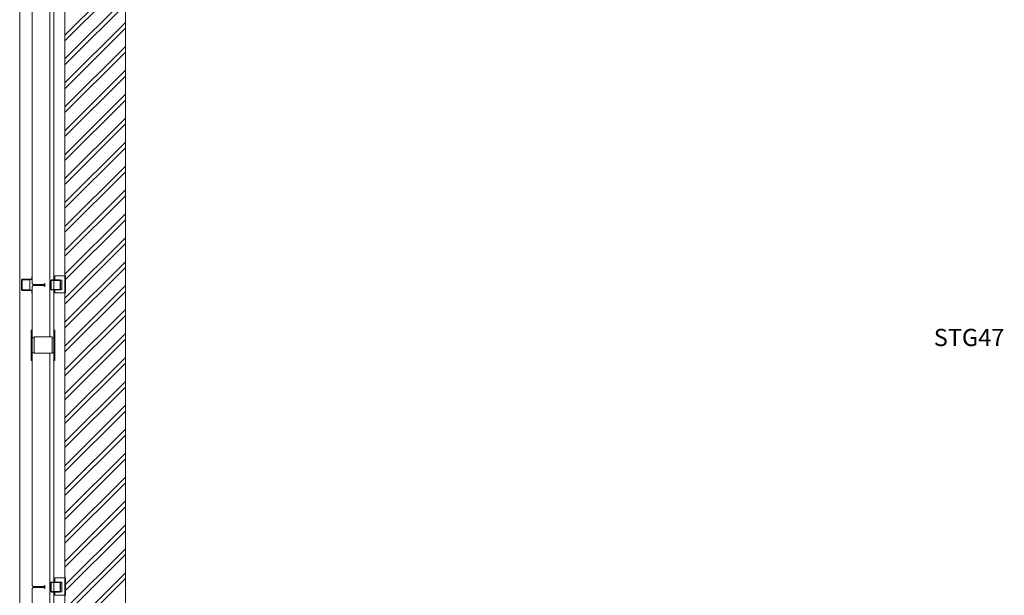
# Model space of a CAD drawing. Units: feet. Extents: x 6722433 to 6724085, y 138412 to 140797.
# Drawn here: x 6722507 to 6723305, y 139454 to 139921 of the extents above; entities that cross this region are included whole.
import ezdxf

# ---------------------------------------------------------------- set-up
doc = ezdxf.new("R2010")
doc.units = ezdxf.units.FT
doc.header["$MEASUREMENT"] = 0
doc.layers.add('A-FLOR', color=1, linetype='Continuous', lineweight=18, transparency=0.5)
doc.layers.add('A-WALL', color=3, linetype='Continuous', lineweight=18, transparency=0.5)
doc.layers.add('A-GLAZ', color=1, linetype='Continuous', lineweight=18)
doc.layers.add('S-CLMN', color=4, linetype='Continuous', lineweight=18)
doc.layers.add('A-SYMBOL', color=7, linetype='Continuous')
doc.styles.get("Standard").update_dxf_attribs({"font": 'leroy.shx'})

msp = doc.modelspace()

# ---------------------------------------------------------------- linework, layer by layer
at = {"layer": 'A-FLOR'}
for p, q in [((6722506.56, 138988.57), (6722506.56, 140639.97)), ((6722531.07, 140238.33), (6722531.07, 139663.34)), ((6722531.07, 139650.07), (6722531.07, 139172.87))]:
    msp.add_line(p, q, dxfattribs=at)
at = {"layer": 'A-FLOR', "linetype": 'Continuous'}
for p, q in [((6722543.3, 139908.25), (6722626.03, 139990.98)), ((6722543.3, 139903.54), (6722626.03, 139986.27)), ((6722543.3, 139888.84), (6722626.03, 139971.57)), ((6722543.3, 139884.13), (6722626.03, 139966.86)), ((6722543.3, 139869.43), (6722592.32, 139918.45)), ((6722543.3, 139864.72), (6722592.32, 139913.74)), ((6722543.3, 139850.01), (6722592.32, 139899.04)), ((6722543.3, 139845.31), (6722592.32, 139894.33)), ((6722543.3, 139830.6), (6722592.32, 139879.62)), ((6722543.3, 139825.9), (6722592.32, 139874.92)), ((6722543.3, 139811.19), (6722592.32, 139860.21)), ((6722543.3, 139806.49), (6722592.32, 139855.51)), ((6722543.3, 139791.78), (6722592.32, 139840.8)), ((6722543.3, 139787.07), (6722592.32, 139836.1)), ((6722543.3, 139772.37), (6722592.32, 139821.39)), ((6722543.3, 139767.66), (6722592.32, 139816.68)), ((6722543.3, 139752.96), (6722592.32, 139801.98)), ((6722543.3, 139748.25), (6722592.32, 139797.27)), ((6722543.3, 139733.55), (6722592.32, 139782.57)), ((6722543.3, 139728.84), (6722592.32, 139777.86)), ((6722543.3, 139714.13), (6722592.32, 139763.16)), ((6722543.3, 139709.43), (6722592.32, 139758.45)), ((6722543.3, 139694.72), (6722592.32, 139743.74)), ((6722543.3, 139690.02), (6722592.32, 139739.04)), ((6722543.3, 139675.31), (6722592.32, 139724.33)), ((6722543.3, 139670.61), (6722592.32, 139719.63)), ((6722543.3, 139655.9), (6722592.32, 139704.92)), ((6722543.3, 139651.19), (6722592.32, 139700.22)), ((6722543.3, 139636.49), (6722592.32, 139685.51)), ((6722543.3, 139631.78), (6722592.32, 139680.8)), ((6722543.3, 139617.08), (6722592.32, 139666.1)), ((6722543.3, 139612.37), (6722592.32, 139661.39)), ((6722543.3, 139597.67), (6722592.32, 139646.69)), ((6722543.3, 139592.96), (6722592.32, 139641.98)), ((6722543.3, 139578.25), (6722592.32, 139627.28)), ((6722543.3, 139573.55), (6722592.32, 139622.57)), ((6722543.3, 139558.84), (6722592.32, 139607.86)), ((6722543.3, 139554.14), (6722592.32, 139603.16)), ((6722543.3, 139539.43), (6722592.32, 139588.45)), ((6722543.3, 139534.73), (6722592.32, 139583.75)), ((6722543.3, 139520.02), (6722592.32, 139569.04)), ((6722543.3, 139515.31), (6722592.32, 139564.34)), ((6722543.3, 139500.61), (6722592.32, 139549.63)), ((6722543.3, 139495.9), (6722592.32, 139544.92)), ((6722543.3, 139481.2), (6722592.32, 139530.22)), ((6722543.3, 139476.49), (6722592.32, 139525.51)), ((6722543.3, 139461.79), (6722592.32, 139510.81)), ((6722543.3, 139457.08), (6722592.32, 139506.1)), ((6722543.3, 139442.37), (6722592.32, 139491.4)), ((6722543.3, 139437.67), (6722592.32, 139486.69)), ((6722543.3, 139422.96), (6722592.32, 139471.98)), ((6722543.3, 139418.26), (6722592.32, 139467.28))]:
    msp.add_line(p, q, dxfattribs=at)
at = {"layer": 'A-FLOR'}
for points in [[(6723996.04, 140198.78), (6723996.04, 140564.91), (6722687.87, 140564.91), (6722687.87, 140523.55), (6722601.52, 140523.55), (6722601.52, 140165.05), (6722543.36, 140165.05), (6722543.36, 140042.49), (6722577.01, 140042.49), (6722577.01, 139981.21), (6722543.3, 139981.21), (6722543.3, 138887.46), (6722699.01, 138887.46), (6722699.01, 138819.04), (6722870.59, 138819.04), (6722870.59, 138786.35), (6723995.6, 138786.35), (6723995.6, 139603.89), (6723995.6, 139840.28), (6723963.38, 139840.28), (6723963.38, 139901.53), (6723996.04, 139901.53)], [(6722736.89, 140474.52), (6722736.89, 140515.89), (6723947.02, 140515.89), (6723947.02, 140198.78), (6723947.02, 139950.55), (6723914.35, 139950.55), (6723914.35, 139791.26), (6723946.58, 139791.26), (6723946.58, 139603.89), (6723946.58, 138834.35), (6722919.61, 138834.35), (6722919.61, 138868.06), (6722748.03, 138868.06), (6722748.03, 138936.48), (6722592.32, 138936.48), (6722592.32, 139932.19), (6722626.03, 139932.19), (6722626.03, 140091.49), (6722650.54, 140091.49), (6722650.54, 140474.52)], [(6722533, 139650.07), (6722533, 139663.34), (6722518.18, 139663.34), (6722518.18, 139650.07)]]:
    msp.add_lwpolyline(points, close=True, dxfattribs=at)
at = {"layer": 'A-GLAZ'}
for p, q in [((6722515.75, 139663.63), (6722515.75, 139668.74)), ((6722515.75, 139668.74), (6722516.77, 139668.74)), ((6722515.75, 139649.33), (6722515.75, 139663.63)), ((6722515.75, 139663.63), (6722516, 139663.63)), ((6722516, 139667.46), (6722516.52, 139667.46)), ((6722516, 139645.5), (6722516, 139667.46)), ((6722516.52, 139667.46), (6722516.52, 139645.5)), ((6722516.52, 139663.63), (6722516.77, 139663.63)), ((6722516.77, 139668.74), (6722516.77, 139663.63)), ((6722516.77, 139665.67), (6722516.77, 139663.63)), ((6722516.77, 139663.63), (6722516.77, 139662.62)), ((6722516.77, 139662.62), (6722516.77, 139650.37)), ((6722534.13, 139663.63), (6722534.13, 139668.74)), ((6722534.13, 139668.74), (6722534.39, 139668.74)), ((6722534.13, 139663.63), (6722534.13, 139665.67)), ((6722534.13, 139662.62), (6722534.13, 139663.63)), ((6722534.13, 139663.63), (6722534.39, 139663.63)), ((6722534.13, 139650.37), (6722534.13, 139662.62)), ((6722534.39, 139668.74), (6722534.9, 139668.74)), ((6722534.39, 139644.23), (6722534.39, 139668.74)), ((6722534.9, 139668.74), (6722535.15, 139668.74)), ((6722534.9, 139668.74), (6722534.9, 139644.23)), ((6722534.9, 139663.63), (6722535.15, 139663.63)), ((6722535.15, 139668.74), (6722535.15, 139663.63)), ((6722535.15, 139663.63), (6722535.15, 139649.33)), ((6722515.75, 139644.23), (6722515.75, 139649.33)), ((6722515.75, 139649.33), (6722516, 139649.33)), ((6722516.52, 139645.5), (6722516, 139645.5)), ((6722516.52, 139649.33), (6722516.77, 139649.33)), ((6722516.77, 139650.37), (6722516.77, 139649.33)), ((6722516.77, 139649.33), (6722516.77, 139647.29)), ((6722516.77, 139649.33), (6722516.77, 139644.23)), ((6722534.13, 139649.33), (6722534.13, 139650.37)), ((6722534.13, 139644.23), (6722534.13, 139649.33)), ((6722534.13, 139647.29), (6722534.13, 139649.33)), ((6722534.13, 139649.33), (6722534.39, 139649.33)), ((6722534.9, 139649.33), (6722535.15, 139649.33)), ((6722535.15, 139649.33), (6722535.15, 139644.23)), ((6722515.75, 139644.23), (6722516.77, 139644.23)), ((6722534.13, 139644.23), (6722534.39, 139644.23)), ((6722534.9, 139644.23), (6722534.39, 139644.23)), ((6722534.9, 139644.23), (6722535.15, 139644.23))]:
    msp.add_line(p, q, dxfattribs=at)
at = {"layer": 'A-WALL'}
for p, q in [((6722516.77, 139949.46), (6722516.77, 139706.65)), ((6722534.13, 139709.59), (6722534.13, 139946.52)), ((6722508.15, 139709.59), (6722508.15, 139701.42)), ((6722508.41, 139701.42), (6722508.41, 139709.59)), ((6722516.52, 139710.1), (6722508.66, 139710.1)), ((6722508.66, 139709.84), (6722516.77, 139709.84)), ((6722508.66, 139709.59), (6722508.66, 139701.42)), ((6722514.79, 139709.59), (6722508.66, 139709.59)), ((6722514.79, 139701.42), (6722514.79, 139709.59)), ((6722516.77, 139712.14), (6722516.52, 139712.14)), ((6722516.52, 139712.14), (6722516.52, 139710.1)), ((6722516.77, 139709.84), (6722516.77, 139712.14)), ((6722534.13, 139701.77), (6722534.13, 139709.23)), ((6722543.3, 139712.91), (6722534.94, 139712.91)), ((6722534.94, 139712.91), (6722534.94, 139709.59)), ((6722534.94, 139709.59), (6722534.94, 139712.91)), ((6722534.94, 139712.91), (6722543.3, 139712.91)), ((6722543.3, 139712.91), (6722534.94, 139712.91)), ((6722534.94, 139712.91), (6722534.94, 139709.59)), ((6722534.94, 139709.59), (6722534.94, 139712.91)), ((6722534.94, 139712.91), (6722543.3, 139712.91)), ((6722539.32, 139709.49), (6722540.64, 139709.49)), ((6722540.64, 139709.49), (6722539.32, 139709.49)), ((6722539.32, 139709.49), (6722540.64, 139709.49)), ((6722540.64, 139709.49), (6722539.32, 139709.49)), ((6722540.64, 139709.49), (6722540.64, 139701.67)), ((6722540.64, 139701.67), (6722540.64, 139709.49)), ((6722540.64, 139709.49), (6722540.64, 139701.67)), ((6722540.64, 139701.67), (6722540.64, 139709.49)), ((6722543.7, 139712.91), (6722543.3, 139712.91)), ((6722543.3, 139712.91), (6722543.7, 139712.91)), ((6722543.7, 139712.91), (6722543.3, 139712.91)), ((6722543.3, 139712.91), (6722543.7, 139712.91)), ((6722543.7, 139698.97), (6722543.7, 139712.91)), ((6722543.7, 139712.91), (6722543.7, 139698.97)), ((6722543.7, 139698.97), (6722543.7, 139712.91)), ((6722543.7, 139712.91), (6722543.7, 139698.97)), ((6722508.66, 139701.42), (6722514.79, 139701.42)), ((6722516.77, 139701.16), (6722508.66, 139701.16)), ((6722516.77, 139706.65), (6722517.54, 139705.89)), ((6722517.54, 139705.12), (6722516.77, 139704.35)), ((6722516.77, 139704.35), (6722516.77, 139668.74)), ((6722516.77, 139698.87), (6722516.77, 139701.16)), ((6722517.54, 139705.89), (6722526.22, 139705.89)), ((6722526.22, 139705.12), (6722517.54, 139705.12)), ((6722526.22, 139705.89), (6722526.98, 139706.65)), ((6722526.98, 139704.35), (6722526.22, 139705.12)), ((6722526.98, 139706.65), (6722526.98, 139704.35)), ((6722534.13, 139668.74), (6722534.13, 139701.42)), ((6722534.94, 139701.42), (6722534.94, 139698.97)), ((6722534.94, 139698.97), (6722534.94, 139701.42)), ((6722534.94, 139701.42), (6722534.94, 139698.97)), ((6722534.94, 139698.97), (6722534.94, 139701.42)), ((6722540.64, 139701.67), (6722539.6, 139701.67)), ((6722539.6, 139701.67), (6722540.64, 139701.67)), ((6722540.64, 139701.67), (6722539.6, 139701.67)), ((6722539.6, 139701.67), (6722540.64, 139701.67)), ((6722508.66, 139700.91), (6722516.52, 139700.91)), ((6722516.52, 139700.91), (6722516.52, 139698.87)), ((6722516.52, 139698.87), (6722516.77, 139698.87)), ((6722534.94, 139698.97), (6722543.3, 139698.97)), ((6722543.3, 139698.97), (6722534.94, 139698.97)), ((6722534.94, 139698.97), (6722543.3, 139698.97)), ((6722543.3, 139698.97), (6722534.94, 139698.97)), ((6722543.3, 139698.97), (6722543.7, 139698.97)), ((6722543.7, 139698.97), (6722543.3, 139698.97)), ((6722543.3, 139698.97), (6722543.7, 139698.97)), ((6722543.7, 139698.97), (6722543.3, 139698.97)), ((6722516.77, 139663.63), (6722516.77, 139662.62)), ((6722516.77, 139662.62), (6722518.18, 139662.62)), ((6722516.77, 139650.37), (6722516.77, 139662.62)), ((6722533, 139662.62), (6722534.13, 139662.62)), ((6722534.13, 139668.74), (6722534.13, 139650.37)), ((6722534.13, 139662.62), (6722534.13, 139663.63)), ((6722518.18, 139650.37), (6722516.77, 139650.37)), ((6722516.77, 139650.37), (6722516.77, 139649.33)), ((6722534.13, 139650.37), (6722533, 139650.37)), ((6722534.13, 139649.33), (6722534.13, 139650.37)), ((6722534.13, 139649.33), (6722534.13, 139644.23)), ((6722516.77, 139644.23), (6722516.77, 139461.55)), ((6722534.13, 139464.48), (6722534.13, 139644.23)), ((6722516.77, 139461.55), (6722517.54, 139460.78)), ((6722526.22, 139460.78), (6722526.98, 139461.55)), ((6722526.98, 139461.55), (6722526.98, 139459.25)), ((6722534.13, 139456.67), (6722534.13, 139464.13)), ((6722543.3, 139467.8), (6722534.94, 139467.8)), ((6722534.94, 139467.8), (6722534.94, 139464.48)), ((6722534.94, 139464.48), (6722534.94, 139467.8)), ((6722534.94, 139467.8), (6722543.3, 139467.8)), ((6722543.3, 139467.8), (6722534.94, 139467.8)), ((6722534.94, 139467.8), (6722534.94, 139464.48)), ((6722534.94, 139464.48), (6722534.94, 139467.8)), ((6722534.94, 139467.8), (6722543.3, 139467.8)), ((6722539.32, 139464.38), (6722540.64, 139464.38)), ((6722540.64, 139464.38), (6722539.32, 139464.38)), ((6722539.32, 139464.38), (6722540.64, 139464.38)), ((6722540.64, 139464.38), (6722539.32, 139464.38)), ((6722540.64, 139464.38), (6722540.64, 139456.57)), ((6722540.64, 139456.57), (6722540.64, 139464.38)), ((6722540.64, 139464.38), (6722540.64, 139456.57)), ((6722540.64, 139456.57), (6722540.64, 139464.38)), ((6722543.7, 139467.8), (6722543.3, 139467.8)), ((6722543.3, 139467.8), (6722543.7, 139467.8)), ((6722543.7, 139467.8), (6722543.3, 139467.8)), ((6722543.3, 139467.8), (6722543.7, 139467.8)), ((6722543.7, 139453.86), (6722543.7, 139467.8)), ((6722543.7, 139467.8), (6722543.7, 139453.86)), ((6722543.7, 139453.86), (6722543.7, 139467.8)), ((6722543.7, 139467.8), (6722543.7, 139453.86)), ((6722517.54, 139460.01), (6722516.77, 139459.25)), ((6722516.77, 139459.25), (6722516.77, 139216.44)), ((6722517.54, 139460.78), (6722526.22, 139460.78)), ((6722526.22, 139460.01), (6722517.54, 139460.01)), ((6722526.98, 139459.25), (6722526.22, 139460.01)), ((6722534.13, 139219.38), (6722534.13, 139456.31)), ((6722534.94, 139456.31), (6722534.94, 139453.86)), ((6722534.94, 139453.86), (6722534.94, 139456.31)), ((6722534.94, 139456.31), (6722534.94, 139453.86)), ((6722534.94, 139453.86), (6722534.94, 139456.31)), ((6722534.94, 139453.86), (6722543.3, 139453.86)), ((6722543.3, 139453.86), (6722534.94, 139453.86)), ((6722534.94, 139453.86), (6722543.3, 139453.86)), ((6722543.3, 139453.86), (6722534.94, 139453.86)), ((6722540.64, 139456.57), (6722539.6, 139456.57)), ((6722539.6, 139456.57), (6722540.64, 139456.57)), ((6722540.64, 139456.57), (6722539.6, 139456.57)), ((6722539.6, 139456.57), (6722540.64, 139456.57)), ((6722543.3, 139453.86), (6722543.7, 139453.86)), ((6722543.7, 139453.86), (6722543.3, 139453.86)), ((6722543.3, 139453.86), (6722543.7, 139453.86)), ((6722543.7, 139453.86), (6722543.3, 139453.86))]:
    msp.add_line(p, q, dxfattribs=at)
for centre, radius, start, end in [((6722508.66, 139709.59), 0.511, 90, 180), ((6722508.66, 139709.59), 0.255, 90, 180), ((6722508.66, 139701.42), 0.511, 180, 270), ((6722508.66, 139701.42), 0.255, 180, 270)]:
    msp.add_arc(centre, radius, start, end, dxfattribs=at)
at = {"layer": 'S-CLMN'}
for p, q in [((6722532.33, 139709.59), (6722539.08, 139709.59)), ((6722539.08, 139709.23), (6722532.33, 139709.23)), ((6722531.62, 139702.13), (6722531.62, 139708.88)), ((6722531.97, 139708.88), (6722531.97, 139702.13)), ((6722532.33, 139701.77), (6722539.08, 139701.77)), ((6722539.08, 139701.42), (6722532.33, 139701.42)), ((6722539.43, 139702.13), (6722539.43, 139708.88)), ((6722539.79, 139708.88), (6722539.79, 139702.13)), ((6722531.62, 139457.02), (6722531.62, 139463.77)), ((6722531.97, 139463.77), (6722531.97, 139457.02)), ((6722532.33, 139464.48), (6722539.08, 139464.48)), ((6722539.08, 139464.13), (6722532.33, 139464.13)), ((6722539.43, 139457.02), (6722539.43, 139463.77)), ((6722539.79, 139463.77), (6722539.79, 139457.02)), ((6722532.33, 139456.67), (6722539.08, 139456.67)), ((6722539.08, 139456.31), (6722532.33, 139456.31))]:
    msp.add_line(p, q, dxfattribs=at)
for centre, radius, start, end in [((6722532.33, 139708.88), 0.71, 90, 180), ((6722532.33, 139708.88), 0.355, 90, 180), ((6722539.08, 139708.88), 0.71, 0, 90), ((6722539.08, 139708.88), 0.355, 0, 90), ((6722532.33, 139702.13), 0.71, 180, 270), ((6722532.33, 139702.13), 0.355, 180, 270), ((6722539.08, 139702.13), 0.71, 270, 0), ((6722539.08, 139702.13), 0.355, 270, 0), ((6722532.33, 139463.77), 0.71, 90, 180), ((6722532.33, 139463.77), 0.355, 90, 180), ((6722539.08, 139463.77), 0.71, 0, 90), ((6722539.08, 139463.77), 0.355, 0, 90), ((6722532.33, 139457.02), 0.71, 180, 270), ((6722532.33, 139457.02), 0.355, 180, 270), ((6722539.08, 139457.02), 0.71, 270, 0), ((6722539.08, 139457.02), 0.355, 270, 0)]:
    msp.add_arc(centre, radius, start, end, dxfattribs=at)

# ---------------------------------------------------------------- texts
at = {"layer": 'A-SYMBOL', "insert": (6723276.76, 139651.5), "char_height": 14.008, "attachment_point": 8}
msp.add_mtext('STG47', dxfattribs=at)

doc.saveas('drawing.dxf')
